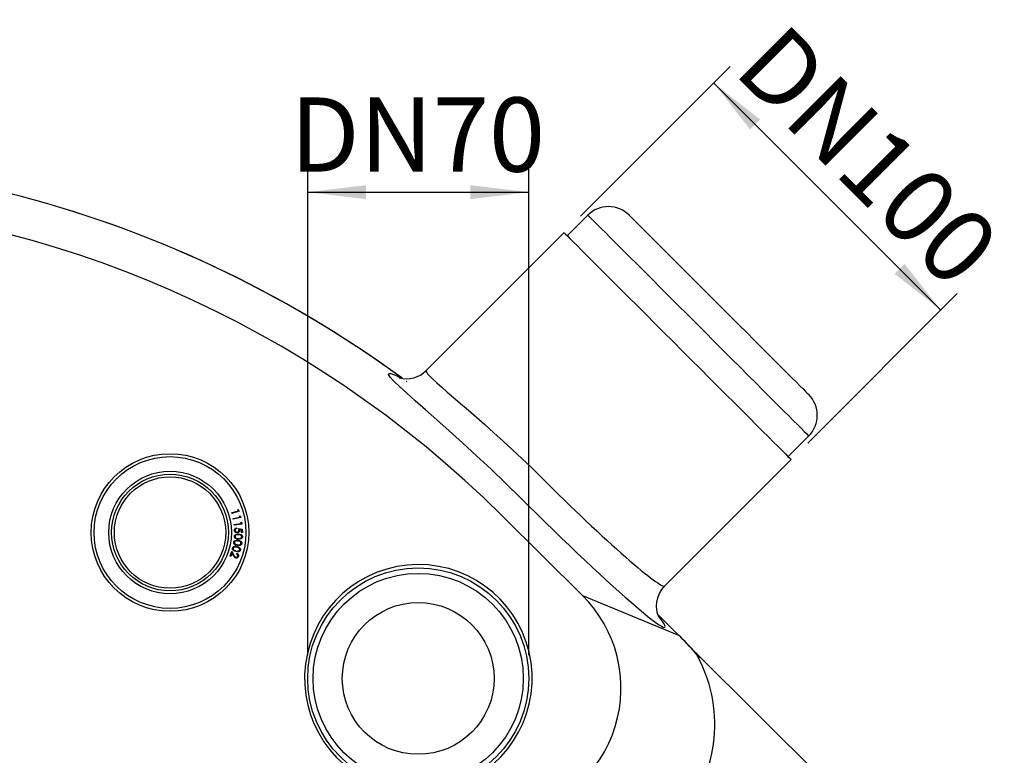
# Model space of a CAD drawing. Extents: x 7 to 3536, y 6 to 2769.
# Drawn here: x 1177 to 1599, y 2354 to 2669 of the extents above; entities that cross this region are included whole.
import ezdxf

# ---------------------------------------------------------------- set-up
doc = ezdxf.new("R2010")
doc.units = 0
doc.layers.get('0').update_dxf_attribs({"linetype": 'CONTINUOUS'})
doc.layers.add('SLD-0', color=7, linetype='CONTINUOUS')
doc.styles.add('SLDTEXTSTYLE3', font='TXT', dxfattribs={"width": 0.75})
doc.dimstyles.new('SLDDIMSTYLE0', dxfattribs={"dimtxt": 31.75, "dimasz": 25, "dimexe": 0, "dimexo": 0.0625, "dimgap": 7.9375, "dimtad": 1, "dimdec": 3, "dimlfac": 0.8, "dimzin": 12, "dimtxsty": 'SLDTEXTSTYLE3', "dimsah": 1, "dimcen": 0.09, "dimazin": 3, "dimtfac": 1, "dimtofl": 0, "dimtmove": 0, "dimatfit": 3, "dimtolj": 1, "dimtzin": 12})
doc.dimstyles.new('SLDDIMSTYLE1', dxfattribs={"dimtxt": 31.75, "dimasz": 25, "dimexe": 0, "dimexo": 0.0625, "dimgap": 7.9375, "dimtad": 1, "dimdec": 3, "dimlfac": 0.8, "dimzin": 12, "dimtxsty": 'SLDTEXTSTYLE3', "dimsah": 1, "dimcen": 0.09, "dimazin": 3, "dimtfac": 1, "dimtofl": 0, "dimtmove": 0, "dimatfit": 3, "dimtolj": 1, "dimtzin": 12})

# ---------------------------------------------------------------- blocks, each defined once
blk = doc.blocks.new('*D4')
at = {"layer": 'SLD-0'}
for p, q in [((1417.58, 2584.85), (1481.64, 2648.91)), ((1474.57, 2641.84), (1571.79, 2544.62)), ((1514.8, 2487.63), (1578.86, 2551.69))]:
    blk.add_line(p, q, dxfattribs=at)
for points in [[(1474.57, 2641.84), (1490.12, 2622.04), (1494.36, 2626.29)], [(1571.79, 2544.62), (1556.24, 2564.42), (1551.99, 2560.17)]]:
    blk.add_solid(points, dxfattribs=at)
at = {"layer": 'SLD-0', "insert": (1504.76, 2669), "char_height": 31.75, "attachment_point": 1, "rotation": 315, "style": 'SLDTEXTSTYLE3'}
blk.add_mtext('DN100', dxfattribs=at)
blk = doc.blocks.new('*D9')
at = {"layer": 'SLD-0'}
for p, q in [((1300.74, 2396.85), (1300.74, 2605.13)), ((1395.36, 2396.85), (1395.36, 2605.13)), ((1300.74, 2595.13), (1395.36, 2595.13))]:
    blk.add_line(p, q, dxfattribs=at)
for points in [[(1300.74, 2595.13), (1325.74, 2592.13), (1325.74, 2598.13)], [(1395.36, 2595.13), (1370.36, 2598.13), (1370.36, 2592.13)]]:
    blk.add_solid(points, dxfattribs=at)
at = {"layer": 'SLD-0', "insert": (1293.19, 2635.68), "char_height": 31.75, "attachment_point": 1, "style": 'SLDTEXTSTYLE3'}
blk.add_mtext('DN70', dxfattribs=at)

msp = doc.modelspace()

# ---------------------------------------------------------------- linework, layer by layer
at = {"color": 7, "linetype": 'CONTINUOUS'}
for p, q in [((1420.6689, 2585.2951), (1411.8301, 2576.4562)), ((1410.5043, 2577.782), (1351.5004, 2518.7782)), ((1343.3295, 2513.8835), (1343.0316, 2514.0587)), ((1506.4056, 2481.8807), (1515.2444, 2490.7195)), ((1453.6581, 2426.4816), (1507.7314, 2480.5549)), ((1268.1494, 2457.8032), (1270.9653, 2458.6944)), ((1268.2475, 2457.4936), (1268.1494, 2457.8032)), ((1271.369, 2458.4817), (1268.2475, 2457.4936)), ((1270.8103, 2459.1844), (1271.1747, 2459.0948)), ((1270.9653, 2458.6944), (1270.8103, 2459.1844)), ((1271.1747, 2459.0948), (1271.369, 2458.4817)), ((1268.8132, 2455.3487), (1271.7074, 2455.977)), ((1268.882, 2455.0303), (1268.8132, 2455.3487)), ((1272.0907, 2455.7268), (1268.882, 2455.0303)), ((1271.7074, 2455.977), (1271.5976, 2456.4809)), ((1271.5976, 2456.4809), (1271.9536, 2456.357)), ((1271.9536, 2456.357), (1272.0907, 2455.7268)), ((1272.1957, 2453.2103), (1272.1324, 2453.7228)), ((1272.1324, 2453.7228), (1272.4766, 2453.5673)), ((1272.4766, 2453.5673), (1272.5559, 2452.9254)), ((1384.1015, 2456.4127), (1418.4098, 2422.3546)), ((1269.2504, 2452.8458), (1272.1957, 2453.2103)), ((1269.2906, 2452.5212), (1269.2504, 2452.8458)), ((1272.5559, 2452.9254), (1269.2906, 2452.5212)), ((1270.2216, 2451.3199), (1270.2318, 2450.9819)), ((1271.0929, 2451.0082), (1272.7357, 2450.7539)), ((1272.4296, 2450.4915), (1271.5279, 2450.6274)), ((1272.4659, 2449.3188), (1272.4296, 2450.4915)), ((1272.7795, 2449.3287), (1272.4659, 2449.3188)), ((1272.7357, 2450.7539), (1272.7795, 2449.3287)), ((1267.5642, 2439.1954), (1268.2976, 2441.2949)), ((1268.2976, 2441.2949), (1269.1607, 2439.668)), ((1267.8628, 2439.0909), (1267.5642, 2439.1954)), ((1268.3616, 2440.518), (1267.8628, 2439.0909)), ((1268.9231, 2439.4589), (1268.3616, 2440.518)), ((1270.2908, 2440.184), (1270.3939, 2440.48)), ((1418.4098, 2422.3546), (1459.5372, 2405.4013)), ((1459.5493, 2405.4134), (1450.6679, 2414.2343)), ((1459.5372, 2405.4013), (1450.6824, 2414.1958)), ((1467.1488, 2397.3127), (1466.7625, 2397.897)), ((1466.8426, 2397.8429), (1468.6707, 2395.7689)), ((1597.2838, 2268.3145), (1466.855, 2397.8553))]:
    msp.add_line(p, q, dxfattribs=at)
for points in [[(1420.6689, 2585.295), (1420.8263, 2585.1377), (1421.2973, 2584.6667), (1422.0788, 2583.8852), (1423.1656, 2582.7984), (1424.5505, 2581.4135), (1426.2242, 2579.7398), (1428.1757, 2577.7883), (1430.3919, 2575.5721), (1432.8581, 2573.1059), (1435.5579, 2570.4061), (1438.4732, 2567.4907), (1441.5848, 2564.3791), (1444.8719, 2561.0921), (1448.3126, 2557.6513), (1451.8841, 2554.0799), (1455.5625, 2550.4015), (1459.3234, 2546.6406), (1463.1417, 2542.8223), (1466.9921, 2538.9719), (1470.8489, 2535.1151), (1474.6864, 2531.2775), (1478.4792, 2527.4848), (1482.2019, 2523.762), (1485.8299, 2520.1341), (1489.3389, 2516.6251), (1492.7056, 2513.2584), (1495.9076, 2510.0564), (1498.9236, 2507.0404), (1501.7335, 2504.2305), (1504.3186, 2501.6453), (1506.6618, 2499.3022), (1508.7474, 2497.2166), (1510.5615, 2495.4025), (1512.0921, 2493.8719), (1513.329, 2492.635), (1514.2639, 2491.7001), (1514.8907, 2491.0733), (1515.2051, 2490.7589), (1515.2444, 2490.7195)], [(1438.3466, 2585.295), (1438.5014, 2585.1403), (1438.9645, 2584.6772), (1439.7322, 2583.9095), (1440.7983, 2582.8434), (1442.1542, 2581.4874), (1443.7891, 2579.8526), (1445.6897, 2577.952), (1447.8407, 2575.8009), (1450.2249, 2573.4167), (1452.823, 2570.8186), (1455.6141, 2568.0275), (1458.5758, 2565.0659), (1461.6841, 2561.9575), (1464.9142, 2558.7275), (1468.2398, 2555.4018), (1471.6344, 2552.0073), (1475.0705, 2548.5711), (1478.5205, 2545.1211), (1481.9567, 2541.685), (1485.3512, 2538.2904), (1488.6769, 2534.9648), (1491.9069, 2531.7347), (1495.0152, 2528.6264), (1497.9769, 2525.6647), (1500.768, 2522.8736), (1503.3661, 2520.2755), (1505.7503, 2517.8913), (1507.9014, 2515.7403), (1509.802, 2513.8397), (1511.4368, 2512.2048), (1512.7927, 2510.8489), (1513.8588, 2509.7828), (1514.6266, 2509.0151), (1515.0896, 2508.552), (1515.2444, 2508.3972), (1515.2444, 2508.3972)], [(1410.5042, 2577.7821), (1410.6619, 2577.6244), (1411.1338, 2577.1525), (1411.9169, 2576.3694), (1413.0061, 2575.2802), (1414.3943, 2573.892), (1416.0727, 2572.2136), (1418.0301, 2570.2562), (1420.2541, 2568.0322), (1422.7301, 2565.5563), (1425.442, 2562.8443), (1428.3724, 2559.9139), (1431.5022, 2556.7841), (1434.8111, 2553.4753), (1438.2775, 2550.0088), (1441.8792, 2546.4071), (1445.5927, 2542.6936), (1449.3939, 2538.8924), (1453.2581, 2535.0282), (1457.1604, 2531.1259), (1461.0753, 2527.211), (1464.9776, 2523.3087), (1468.8418, 2519.4445), (1472.643, 2515.6433), (1476.3565, 2511.9298), (1479.9581, 2508.3282), (1483.4246, 2504.8617), (1486.7335, 2501.5528), (1489.8633, 2498.423), (1492.7937, 2495.4926), (1495.5056, 2492.7807), (1497.9816, 2490.3047), (1500.2056, 2488.0807), (1502.163, 2486.1233), (1503.8414, 2484.445), (1505.2296, 2483.0567), (1506.3188, 2481.9675), (1507.1019, 2481.1844), (1507.5738, 2480.7125), (1507.7315, 2480.5549)], [(1391.8504, 2464.2148), (1385.5401, 2470.4161), (1379.234, 2476.4661), (1373.0634, 2482.2531), (1367.0689, 2487.7551), (1361.3523, 2492.9099), (1356.0362, 2497.6393), (1351.1343, 2501.9644), (1346.7702, 2505.8136), (1343.0398, 2509.1386), (1339.9848, 2511.94), (1337.6604, 2514.1952), (1336.1186, 2515.8787), (1335.3943, 2516.9766), (1335.4718, 2517.5042), (1336.3483, 2517.4548), (1338.6121, 2516.5492), (1340.6794, 2515.455)], [(1351.5449, 2518.7421), (1351.4231, 2518.6467), (1351.5384, 2518.1382), (1352.0686, 2517.3524), (1352.9868, 2516.3153), (1354.2878, 2515.018), (1356.0143, 2513.4135), (1358.112, 2511.543), (1360.4875, 2509.4741), (1363.1677, 2507.1666), (1366.2173, 2504.5503), (1369.5305, 2501.7), (1372.9582, 2498.7285), (1376.5712, 2495.5608), (1380.449, 2492.111), (1384.4548, 2488.4857), (1388.4369, 2484.8127), (1392.4748, 2481.0128), (1396.6559, 2476.9926), (1400.8295, 2472.889)], [(1451.1825, 2413.0259), (1451.1927, 2413.0094), (1451.0905, 2413.2034), (1450.8943, 2413.633), (1450.6458, 2414.293), (1450.3862, 2415.202), (1450.1709, 2416.3812), (1450.0756, 2417.8313), (1450.1899, 2419.5272), (1450.5944, 2421.3697), (1451.3281, 2423.229), (1452.3893, 2424.9923), (1453.6792, 2426.4631)], [(1459.548, 2405.4121), (1459.549, 2405.4131), (1459.5493, 2405.4134), (1459.549, 2405.4131), (1459.548, 2405.4121), (1459.5463, 2405.4104), (1459.5439, 2405.408), (1459.5409, 2405.405), (1459.5372, 2405.4013)]]:
    msp.add_lwpolyline(points, dxfattribs=at)
for centre, radius in [((1241.7982, 2449.3511), 33.7483), ((1241.7992, 2449.3498), 32.5), ((1241.7992, 2449.3498), 26.25), ((1241.7992, 2449.3498), 25), ((1241.7992, 2449.3498), 23.839), ((1348.0492, 2386.8498), 47.3114), ((1348.0492, 2386.8498), 45), ((1348.0492, 2386.8498), 32.5)]:
    msp.add_circle(centre, radius, dxfattribs=at)
for centre, radius, start, end in [((1054.2992, 2124.3498), 484.9772, 53.737745, 75.960899), ((1054.2992, 2124.3498), 484.9943, 53.762608, 75.960899), ((1054.2992, 2124.3498), 468.0121, 45.195697, 128.52333), ((1429.5077, 2576.4562), 12.5, 45, 135), ((1343.1551, 2526.6936), 11.4927, 253.773498, 316.521593), ((1506.4056, 2499.5584), 12.5, 315, 45), ((1348.1259, 2386.9115), 48.7115, 285.557776, 255.105938), ((1378.9279, 2382.7149), 55.9475, 280.83282, 45.114191), ((1256.2519, 2201.6786), 287.8154, 42.987139, 45.061583), ((1412.6818, 2366.977), 62.3451, 354.653984, 29.11588), ((1474.4578, 2402.9958), 9.2584, 217.866486, 231.313396)]:
    msp.add_arc(centre, radius, start, end, dxfattribs=at)
for centre, major_axis, ratio, start_param, end_param in [((1404.8483, 2474.8989), (48.8106, -48.4166), 0.06193581, 4.69147548, 6.2829815), ((1396.0518, 2466.0421), (57.6492, -57.2557), 0.05240747, 4.69154695, 6.64786349), ((1499.3878, 2332.8014), (-55.4027, 82.4992), 0.13338126, 5.51587765, 5.69159445), ((1418.0448, 2366.3321), (52.7108, -21.7282), 0.9866077, 5.66599709, 6.58720218)]:
    msp.add_ellipse(centre, major_axis=major_axis, ratio=ratio, start_param=start_param, end_param=end_param, dxfattribs=at)
for points, knots in [([(1269.3727, 2450.2876), (1269.3813, 2450.4256), (1269.3983, 2450.7014), (1269.6194, 2451.0292), (1269.9063, 2451.2425), (1270.1164, 2451.2941), (1270.2216, 2451.3199)], [0, 0, 0, 0, 0.279849795, 0.559323765, 0.779562196, 1, 1, 1, 1]), ([(1270.5622, 2449.176), (1270.3912, 2449.1898), (1270.0496, 2449.2175), (1269.6457, 2449.5023), (1269.4155, 2449.8862), (1269.387, 2450.1537), (1269.3727, 2450.2876)], [0, 0, 0, 0, 0.27983216, 0.55923576, 0.77941718, 1, 1, 1, 1]), ([(1270.2318, 2450.9819), (1270.1433, 2450.9557), (1269.9666, 2450.9035), (1269.789, 2450.7089), (1269.6921, 2450.4926), (1269.684, 2450.3489), (1269.68, 2450.2771)], [0, 0, 0, 0, 0.28013721, 0.55929622, 0.77971053, 1, 1, 1, 1]), ([(1269.68, 2450.2771), (1269.7005, 2450.1558), (1269.7415, 2449.913), (1269.9921, 2449.6632), (1270.2772, 2449.5257), (1270.4692, 2449.5178), (1270.5652, 2449.5139)], [0, 0, 0, 0, 0.27907692, 0.55888478, 0.77928917, 1, 1, 1, 1]), ([(1271.6017, 2450.242), (1271.5899, 2450.0848), (1271.5663, 2449.7705), (1271.2834, 2449.4152), (1270.9299, 2449.2128), (1270.6848, 2449.1883), (1270.5622, 2449.176)], [0, 0, 0, 0, 0.27965895, 0.55903573, 0.77931056, 1, 1, 1, 1]), ([(1270.5652, 2449.5139), (1270.6788, 2449.5282), (1270.9055, 2449.5569), (1271.1564, 2449.7726), (1271.2828, 2450.0409), (1271.2884, 2450.2195), (1271.2912, 2450.3089)], [0, 0, 0, 0, 0.27990931, 0.55903495, 0.77926459, 1, 1, 1, 1]), ([(1271.2912, 2450.3089), (1271.2719, 2450.4445), (1271.2374, 2450.6869), (1271.1371, 2450.9099), (1271.0929, 2451.0082)], [0, 0, 0, 0, 0.55933206, 1, 1, 1, 1]), ([(1271.5279, 2450.6274), (1271.5489, 2450.5568), (1271.5865, 2450.4307), (1271.597, 2450.2996), (1271.6017, 2450.242)], [0, 0, 0, 0, 0.5600566, 1, 1, 1, 1]), ([(1270.605, 2443.789), (1270.2168, 2443.8674), (1269.6348, 2443.9849), (1269.1666, 2444.5133), (1269.05, 2444.8879), (1269.0645, 2445.0817), (1269.0718, 2445.1787)], [0, 0, 0, 0, 0.49934183, 0.74872359, 0.87435297, 1, 1, 1, 1]), ([(1269.0718, 2445.1787), (1269.094, 2445.2725), (1269.1385, 2445.4602), (1269.3608, 2445.7805), (1269.9727, 2446.1255), (1270.5568, 2446.0552), (1270.9466, 2446.0083)], [0, 0, 0, 0, 0.12557535, 0.25112172, 0.50029697, 1, 1, 1, 1]), ([(1269.3397, 2447.6956), (1269.3531, 2447.7913), (1269.3799, 2447.9825), (1269.5727, 2448.3218), (1270.1496, 2448.7235), (1270.7386, 2448.7066), (1271.1316, 2448.6954)], [0, 0, 0, 0, 0.12559507, 0.251156323, 0.500357278, 1, 1, 1, 1]), ([(1270.9963, 2446.4519), (1270.6022, 2446.4943), (1270.0114, 2446.5578), (1269.4954, 2447.041), (1269.3451, 2447.4038), (1269.3415, 2447.5983), (1269.3397, 2447.6956)], [0, 0, 0, 0, 0.49936956, 0.74872442, 0.87434641, 1, 1, 1, 1]), ([(1269.3638, 2445.122), (1269.3618, 2445.0312), (1269.3577, 2444.8493), (1269.5104, 2444.5496), (1269.7081, 2444.4226), (1269.8287, 2444.3452)], [0, 0, 0, 0, 0.28008527, 0.56060879, 1, 1, 1, 1]), ([(1270.8924, 2445.7017), (1270.5853, 2445.7471), (1270.1255, 2445.8152), (1269.6225, 2445.5826), (1269.4241, 2445.3438), (1269.3839, 2445.1959), (1269.3638, 2445.122)], [0, 0, 0, 0, 0.50043897, 0.74929843, 0.87472482, 1, 1, 1, 1]), ([(1271.1065, 2448.385), (1270.796, 2448.4021), (1270.3311, 2448.4276), (1269.8519, 2448.1487), (1269.6752, 2447.8929), (1269.6492, 2447.7416), (1269.6361, 2447.6661)], [0, 0, 0, 0, 0.50045011, 0.74926965, 0.87473545, 1, 1, 1, 1]), ([(1269.6361, 2447.6661), (1269.6426, 2447.5753), (1269.6554, 2447.3937), (1269.835, 2447.1088), (1270.0438, 2447.0006), (1270.1713, 2446.9346)], [0, 0, 0, 0, 0.28010469, 0.56064856, 1, 1, 1, 1]), ([(1270.1713, 2446.9346), (1270.3238, 2446.8839), (1270.5963, 2446.7933), (1270.8823, 2446.771), (1271.0082, 2446.7612)], [0, 0, 0, 0, 0.55963833, 1, 1, 1, 1]), ([(1272.1754, 2444.6894), (1272.1789, 2444.766), (1272.186, 2444.9191), (1272.0686, 2445.2069), (1271.6577, 2445.579), (1271.1988, 2445.6525), (1270.8924, 2445.7017)], [0, 0, 0, 0, 0.12525979, 0.25073603, 0.49962931, 1, 1, 1, 1]), ([(1270.9466, 2446.0083), (1271.3337, 2445.9372), (1271.9138, 2445.8307), (1272.3911, 2445.3142), (1272.5073, 2444.9419), (1272.4937, 2444.7493), (1272.487, 2444.653)], [0, 0, 0, 0, 0.49974308, 0.74890269, 0.87445045, 1, 1, 1, 1]), ([(1272.7921, 2447.4875), (1272.7784, 2447.3911), (1272.751, 2447.1985), (1272.5598, 2446.8552), (1271.9861, 2446.4407), (1271.3923, 2446.4474), (1270.9963, 2446.4519)], [0, 0, 0, 0, 0.12562083, 0.25123613, 0.50062798, 1, 1, 1, 1]), ([(1271.0082, 2446.7612), (1271.3164, 2446.7548), (1271.7781, 2446.7453), (1272.2618, 2447.0125), (1272.4387, 2447.2684), (1272.465, 2447.4193), (1272.4781, 2447.4948)], [0, 0, 0, 0, 0.50021693, 0.74924836, 0.87470015, 1, 1, 1, 1]), ([(1272.4781, 2447.4948), (1272.4742, 2447.5713), (1272.4665, 2447.7243), (1272.3248, 2448.0009), (1271.8791, 2448.3316), (1271.4159, 2448.3637), (1271.1065, 2448.385)], [0, 0, 0, 0, 0.12527225, 0.25067631, 0.49951687, 1, 1, 1, 1]), ([(1271.1316, 2448.6954), (1271.5237, 2448.6586), (1272.0144, 2448.6126), (1272.4888, 2448.2745), (1272.6716, 2448.0486), (1272.7869, 2447.7775), (1272.7903, 2447.5841), (1272.7921, 2447.4875)], [0, 0, 0, 0, 0.498606521, 0.624075779, 0.749384107, 0.874676388, 1, 1, 1, 1]), ([(1269.9747, 2441.1777), (1269.596, 2441.2907), (1269.028, 2441.4601), (1268.611, 2442.028), (1268.529, 2442.4108), (1268.5607, 2442.6022), (1268.5766, 2442.6979)], [0, 0, 0, 0, 0.499309408, 0.748723519, 0.874364766, 1, 1, 1, 1]), ([(1268.5766, 2442.6979), (1268.6071, 2442.7892), (1268.6681, 2442.9718), (1268.8577, 2443.1956), (1269.0993, 2443.3551), (1269.6509, 2443.5338), (1270.131, 2443.4333), (1270.5145, 2443.353)], [0, 0, 0, 0, 0.125331369, 0.250632207, 0.375900369, 0.501374703, 1, 1, 1, 1]), ([(1268.8617, 2442.6155), (1268.8516, 2442.5254), (1268.8313, 2442.345), (1268.9551, 2442.0331), (1269.1402, 2441.8892), (1269.2531, 2441.8013)], [0, 0, 0, 0, 0.280081585, 0.560661779, 1, 1, 1, 1]), ([(1270.4332, 2443.0534), (1270.1321, 2443.1265), (1269.6812, 2443.2361), (1269.1605, 2443.0497), (1268.9418, 2442.8304), (1268.8884, 2442.6871), (1268.8617, 2442.6155)], [0, 0, 0, 0, 0.50045801, 0.74928138, 0.87474049, 1, 1, 1, 1]), ([(1269.2531, 2441.8013), (1269.3934, 2441.7236), (1269.644, 2441.5847), (1269.9204, 2441.5108), (1270.0421, 2441.4782)], [0, 0, 0, 0, 0.55962749, 1, 1, 1, 1]), ([(1269.8287, 2444.3452), (1269.9757, 2444.2805), (1270.2384, 2444.1648), (1270.5209, 2444.116), (1270.6453, 2444.0946)], [0, 0, 0, 0, 0.55961783, 1, 1, 1, 1]), ([(1271.923, 2441.8671), (1271.8922, 2441.7751), (1271.8305, 2441.5912), (1271.5806, 2441.2894), (1270.9433, 2440.9863), (1270.3623, 2441.1011), (1269.9747, 2441.1777)], [0, 0, 0, 0, 0.12561822, 0.25122494, 0.50060604, 1, 1, 1, 1]), ([(1270.0421, 2441.4782), (1270.3433, 2441.416), (1270.7944, 2441.3228), (1271.3168, 2441.4975), (1271.5374, 2441.7157), (1271.5906, 2441.859), (1271.6172, 2441.9306)], [0, 0, 0, 0, 0.50013984, 0.74920142, 0.87469842, 1, 1, 1, 1]), ([(1271.6172, 2441.9306), (1271.6275, 2442.0064), (1271.6481, 2442.158), (1271.5581, 2442.4549), (1271.1815, 2442.8603), (1270.7328, 2442.9761), (1270.4332, 2443.0534)], [0, 0, 0, 0, 0.12530638, 0.25077239, 0.49962077, 1, 1, 1, 1]), ([(1270.5145, 2443.353), (1270.8932, 2443.2478), (1271.4607, 2443.0902), (1271.8874, 2442.5329), (1271.9697, 2442.1524), (1271.9386, 2441.9622), (1271.923, 2441.8671)], [0, 0, 0, 0, 0.49971542, 0.74889784, 0.87443055, 1, 1, 1, 1]), ([(1272.487, 2444.653), (1272.4644, 2444.5585), (1272.4194, 2444.3693), (1272.1971, 2444.0457), (1271.5888, 2443.6854), (1270.9986, 2443.7476), (1270.605, 2443.789)], [0, 0, 0, 0, 0.125643662, 0.251260002, 0.500648829, 1, 1, 1, 1]), ([(1270.6453, 2444.0946), (1270.9514, 2444.0599), (1271.4099, 2444.0078), (1271.9157, 2444.2296), (1272.1149, 2444.4681), (1272.1553, 2444.6157), (1272.1754, 2444.6894)], [0, 0, 0, 0, 0.500240668, 0.749291858, 0.874761515, 1, 1, 1, 1]), ([(1269.8232, 2438.4536), (1269.705, 2438.5088), (1269.4684, 2438.6191), (1269.1794, 2438.9916), (1269.0204, 2439.2815), (1268.9231, 2439.4589)], [0, 0, 0, 0, 0.27928709, 0.5591517, 1, 1, 1, 1]), ([(1269.1607, 2439.668), (1269.2655, 2439.4668), (1269.4114, 2439.1866), (1269.6759, 2438.8686), (1269.8398, 2438.7937), (1269.9218, 2438.7563)], [0, 0, 0, 0, 0.56068326, 0.78047301, 1, 1, 1, 1]), ([(1271.0809, 2439.0843), (1271.0194, 2438.949), (1270.8967, 2438.6788), (1270.5365, 2438.4531), (1270.1616, 2438.3693), (1269.936, 2438.4255), (1269.8232, 2438.4536)], [0, 0, 0, 0, 0.27992827, 0.55922323, 0.77958419, 1, 1, 1, 1]), ([(1269.9218, 2438.7563), (1270.0225, 2438.7358), (1270.2242, 2438.6946), (1270.4962, 2438.8084), (1270.6959, 2438.9834), (1270.7607, 2439.1308), (1270.7931, 2439.2045)], [0, 0, 0, 0, 0.27913143, 0.55896105, 0.77937185, 1, 1, 1, 1]), ([(1270.7931, 2439.2045), (1270.8187, 2439.3173), (1270.8699, 2439.5429), (1270.7429, 2439.8532), (1270.5323, 2440.0627), (1270.3713, 2440.1435), (1270.2908, 2440.184)], [0, 0, 0, 0, 0.27939098, 0.5585421, 0.77907561, 1, 1, 1, 1]), ([(1270.3939, 2440.48), (1270.5405, 2440.408), (1270.8335, 2440.264), (1271.0874, 2439.8718), (1271.1771, 2439.4564), (1271.113, 2439.2084), (1271.0809, 2439.0843)], [0, 0, 0, 0, 0.28002623, 0.5594685, 0.77959537, 1, 1, 1, 1])]:
    msp.add_open_spline(points, degree=3, knots=knots, dxfattribs=at)

# ---------------------------------------------------------------- dimensions: what is measured, and where the dimension line sits
at = {"layer": 'SLD-0'}
dim = msp.add_linear_dim(base=(1571.7927, 2544.6162), p1=(1410.5043, 2577.782), p2=(1507.7314, 2480.5549), angle=315, text='DN100', dimstyle='SLDDIMSTYLE0', dxfattribs=at)
dim.commit()
dim.dimension.update_dxf_attribs({"geometry": '*D4', "text_midpoint": (1523.1791, 2593.2298), "dimtype": 160})
dim = msp.add_linear_dim(base=(1395.3606, 2595.1256), p1=(1300.7378, 2386.8498), p2=(1395.3606, 2386.8498), text='DN70', dimstyle='SLDDIMSTYLE1', dxfattribs=at)
dim.commit()
dim.dimension.update_dxf_attribs({"geometry": '*D9', "text_midpoint": (1348.0492, 2595.1256), "dimtype": 160})

doc.saveas('drawing.dxf')
